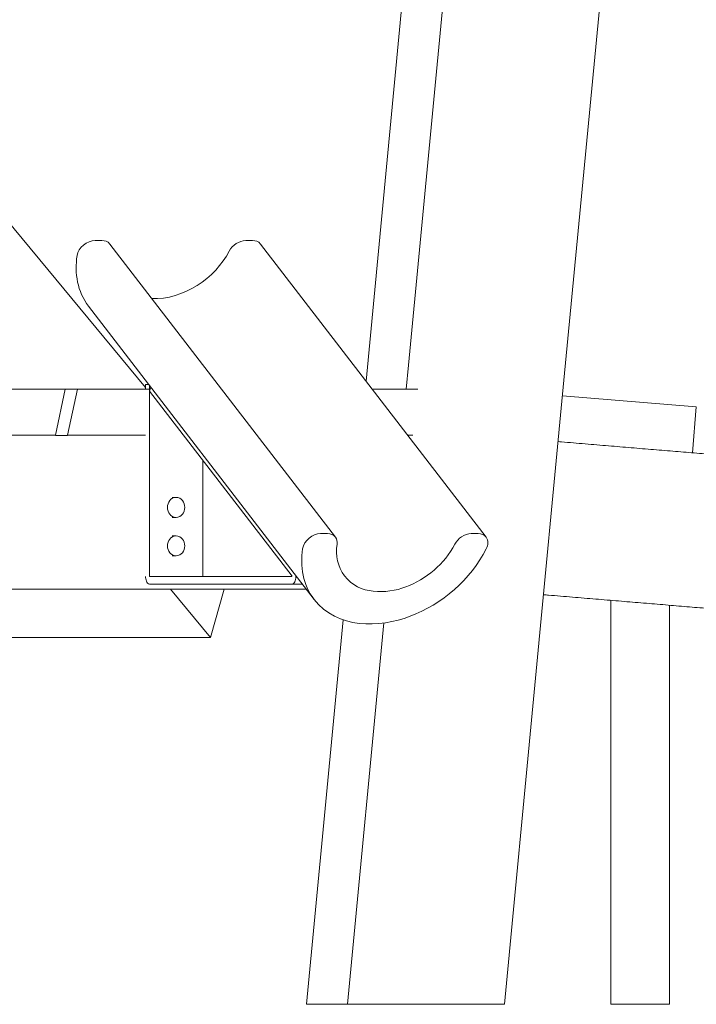
# Model space of a CAD drawing. Units: millimetres. Extents: x 26 to 174, y 82 to 190.
# Drawn here: x 107 to 112, y 164 to 170 of the extents above; entities that cross this region are included whole.
import ezdxf

# ---------------------------------------------------------------- set-up
doc = ezdxf.new("R2010")
doc.units = ezdxf.units.MM
doc.header["$MEASUREMENT"] = 0
doc.layers.add('Ebene 3', color=7, linetype='Continuous', lineweight=0)

# ---------------------------------------------------------------- blocks, each defined once
blk = doc.blocks.new('Block_2')
at = {"layer": 'Ebene 3'}
for p, q in [((110.0188, 168.0205), (110.4938, 172.989)), ((109.7423, 167.9171), (110.2211, 172.928)), ((111.5053, 172.8936), (111.0302, 167.9238)), ((107.0547, 169.3862), (108.3076, 167.8754)), ((108.0228, 168.832), (107.9788, 168.832)), ((108.0748, 168.8091), (109.5425, 166.9029)), ((109.0035, 168.832), (108.9595, 168.832)), ((109.0555, 168.8091), (110.5232, 166.9029)), ((109.4042, 166.4987), (107.9365, 168.405)), ((110.004, 167.8655), (110.0188, 168.0205)), ((108.3284, 167.8965), (108.3076, 167.8965)), ((108.3076, 167.8965), (108.3076, 167.8657)), ((108.3326, 167.8908), (108.3326, 166.6475)), ((111.0302, 167.9238), (110.6422, 163.8655)), ((106.0215, 167.8655), (107.7843, 167.8655)), ((107.7205, 167.5655), (107.7843, 167.8655)), ((107.8639, 167.8655), (107.7843, 167.8655)), ((107.8639, 167.8655), (107.8001, 167.5655)), ((107.8639, 167.8655), (108.3332, 167.8655)), ((108.3426, 167.8778), (108.334, 167.8515)), ((108.334, 167.8515), (109.2603, 166.6484)), ((109.7823, 167.8655), (110.0795, 167.8655)), ((111.8912, 167.7503), (111.0208, 167.823)), ((111.8912, 167.7503), (111.8663, 167.4514)), ((106.0847, 167.5655), (107.7205, 167.5655)), ((107.7205, 167.5652), (107.8001, 167.5652)), ((107.8001, 167.5655), (108.3079, 167.5655)), ((110.0135, 167.5655), (110.0476, 167.5655)), ((108.6791, 166.6475), (108.6791, 167.4034)), ((108.4808, 167.1615), (108.5058, 167.1615)), ((108.5058, 167.0315), (108.4808, 167.0315)), ((109.4905, 166.9258), (109.4465, 166.9258)), ((110.4712, 166.9258), (110.4272, 166.9258)), ((108.4808, 166.9115), (108.5058, 166.9115)), ((108.5058, 166.7816), (108.4808, 166.7816)), ((108.3326, 166.6475), (108.3325, 166.6465)), ((108.6791, 166.6475), (108.333, 166.6475)), ((109.26, 166.6465), (108.3331, 166.6465)), ((109.2605, 166.6472), (109.2606, 166.648)), ((106.2995, 166.5653), (109.3531, 166.5652)), ((109.26, 166.5965), (108.3331, 166.5965)), ((108.4697, 166.5652), (108.7309, 166.2501)), ((108.7309, 166.2501), (108.8181, 166.5652)), ((109.26, 166.5965), (109.3289, 166.5965)), ((111.3341, 163.8655), (111.3341, 166.4923)), ((111.7164, 166.4604), (111.7164, 163.8655)), ((109.3552, 163.8655), (109.5941, 166.3661)), ((109.6216, 163.8655), (109.8586, 166.3452)), ((108.7309, 166.2501), (106.3744, 166.2501))]:
    blk.add_line(p, q, dxfattribs=at)
for points in [[(107.9788, 168.832), (107.9268, 168.832), (107.8696, 168.7867), (107.8617, 168.7341)], [(108.0748, 168.8091), (108.0606, 168.8276), (108.0448, 168.832), (108.0228, 168.832)], [(108.9595, 168.832), (108.9158, 168.832), (108.8716, 168.8012), (108.8521, 168.7634)], [(109.0555, 168.8091), (109.0413, 168.8276), (109.0255, 168.832), (109.0035, 168.832)], [(107.8617, 168.7341), (107.8445, 168.6196), (107.8632, 168.5002), (107.9365, 168.405)], [(108.8521, 168.7634), (108.762, 168.5885), (108.5517, 168.4441), (108.3474, 168.4552)], [(108.5058, 167.1615), (108.471, 167.1615), (108.4495, 167.1282), (108.4495, 167.0965)], [(108.5621, 167.0965), (108.5621, 167.1282), (108.5407, 167.1615), (108.5058, 167.1615)], [(108.4495, 167.0965), (108.4495, 167.0649), (108.471, 167.0315), (108.5058, 167.0315)], [(108.5058, 167.0315), (108.5407, 167.0315), (108.5621, 167.0649), (108.5621, 167.0965)], [(109.4465, 166.9258), (109.3944, 166.9258), (109.3372, 166.8805), (109.3294, 166.8279)], [(109.5425, 166.9029), (109.5283, 166.9214), (109.5125, 166.9258), (109.4905, 166.9258)], [(110.4272, 166.9258), (110.3834, 166.9258), (110.3393, 166.8949), (110.3198, 166.8571)], [(110.5232, 166.9029), (110.509, 166.9214), (110.4932, 166.9258), (110.4712, 166.9258)], [(108.5058, 166.9115), (108.471, 166.9115), (108.4495, 166.8782), (108.4495, 166.8465)], [(108.5621, 166.8465), (108.5621, 166.8782), (108.5407, 166.9115), (108.5058, 166.9115)], [(109.5533, 166.8571), (109.5557, 166.8746), (109.5537, 166.8884), (109.5425, 166.9029)], [(110.5248, 166.8279), (110.5362, 166.8507), (110.5405, 166.8805), (110.5232, 166.9029)], [(108.4495, 166.8465), (108.4495, 166.8149), (108.471, 166.7816), (108.5058, 166.7816)], [(108.5058, 166.7816), (108.5407, 166.7816), (108.5621, 166.8149), (108.5621, 166.8465)], [(109.3294, 166.8279), (109.3122, 166.7134), (109.3308, 166.594), (109.4042, 166.4987)], [(109.6023, 166.6512), (109.5564, 166.7108), (109.5437, 166.7851), (109.5533, 166.8571)]]:
    blk.add_open_spline(points, degree=3, dxfattribs=at)
for points, knots in [([(115.8858, 167.1163), (115.8647, 167.1181), (115.8434, 167.1198), (115.822, 167.1216), (115.7404, 167.1284), (115.6571, 167.1354), (115.5716, 167.1425), (115.486, 167.1496), (115.3982, 167.1569), (115.3075, 167.1645), (115.2168, 167.1721), (115.1233, 167.1799), (115.0264, 167.188), (114.9295, 167.196), (114.8291, 167.2044), (114.7248, 167.2131), (114.6205, 167.2218), (114.5123, 167.2308), (114.3995, 167.2402), (114.2866, 167.2496), (114.1693, 167.2594), (114.0468, 167.2696), (113.9244, 167.2798), (113.7968, 167.2905), (113.6636, 167.3016), (113.5969, 167.3071), (113.5289, 167.3128), (113.4594, 167.3186), (113.3898, 167.3244), (113.3188, 167.3303), (113.2462, 167.3364), (113.1737, 167.3424), (113.0995, 167.3486), (113.0237, 167.3549), (112.9479, 167.3612), (112.8705, 167.3677), (112.7915, 167.3743), (112.7123, 167.3809), (112.6315, 167.3876), (112.549, 167.3945), (112.4664, 167.4014), (112.382, 167.4084), (112.2958, 167.4156), (112.2096, 167.4228), (112.1215, 167.4301), (112.0316, 167.4376), (111.9866, 167.4414), (111.9412, 167.4452), (111.8952, 167.449), (111.8493, 167.4528), (111.8028, 167.4567), (111.7559, 167.4606), (111.709, 167.4645), (111.6615, 167.4685), (111.6136, 167.4725), (111.5657, 167.4765), (111.5172, 167.4805), (111.4683, 167.4846), (111.4193, 167.4887), (111.3698, 167.4928), (111.3198, 167.4969), (111.2699, 167.5011), (111.2194, 167.5053), (111.1683, 167.5096), (111.1172, 167.5138), (111.0655, 167.5182), (111.0136, 167.5225), (111.0065, 167.5231), (110.9993, 167.5237), (110.9922, 167.5243)], [0, 0, 0, 0, 1, 1, 1, 2, 2, 2, 3, 3, 3, 4, 4, 4, 5, 5, 5, 6, 6, 6, 7, 7, 7, 8, 8, 8, 9, 9, 9, 10, 10, 10, 11, 11, 11, 12, 12, 12, 13, 13, 13, 14, 14, 14, 15, 15, 15, 16, 16, 16, 17, 17, 17, 18, 18, 18, 19, 19, 19, 20, 20, 20, 21, 21, 21, 22, 22, 22, 23, 23, 23, 23]), ([(109.4042, 166.4987), (109.554, 166.3042), (109.8293, 166.3139), (110.0283, 166.3883), (110.2354, 166.4658), (110.4251, 166.6281), (110.5248, 166.8279)], [0, 0, 0, 0, 1, 1, 1, 2, 2, 2, 2]), ([(110.3198, 166.8571), (110.2545, 166.7305), (110.1331, 166.6278), (110.0004, 166.5791), (109.8731, 166.5323), (109.6978, 166.5272), (109.6023, 166.6512)], [0, 0, 0, 0, 1, 1, 1, 2, 2, 2, 2]), ([(108.3076, 166.6475), (108.3076, 166.637), (108.309, 166.6272), (108.3126, 166.6172), (108.3156, 166.6093), (108.3223, 166.5965), (108.3331, 166.5965)], [0, 0, 0, 0, 1, 1, 1, 2, 2, 2, 2]), ([(109.26, 166.5965), (109.2719, 166.5965), (109.2787, 166.6113), (109.2815, 166.6199), (109.285, 166.6309), (109.286, 166.6417), (109.2854, 166.6532)], [0, 0, 0, 0, 1, 1, 1, 2, 2, 2, 2]), ([(122.422, 165.5679), (122.3701, 165.5722), (122.3182, 165.5766), (122.2663, 165.5809), (122.2144, 165.5852), (122.1625, 165.5895), (122.1106, 165.5939), (122.0586, 165.5982), (122.0067, 165.6025), (121.9549, 165.6069), (121.903, 165.6112), (121.8513, 165.6155), (121.8002, 165.6197), (121.749, 165.624), (121.6986, 165.6282), (121.6486, 165.6324), (121.5986, 165.6365), (121.5492, 165.6407), (121.5002, 165.6448), (121.4512, 165.6489), (121.4028, 165.6529), (121.3549, 165.6569), (121.3069, 165.6609), (121.2595, 165.6648), (121.2126, 165.6687), (121.1657, 165.6727), (121.1192, 165.6765), (121.0733, 165.6804), (121.0273, 165.6842), (120.9819, 165.688), (120.9369, 165.6917), (120.8469, 165.6992), (120.7589, 165.7066), (120.6727, 165.7138), (120.5865, 165.7209), (120.5021, 165.728), (120.4195, 165.7349), (120.337, 165.7417), (120.2561, 165.7485), (120.177, 165.7551), (120.0979, 165.7617), (120.0205, 165.7681), (119.9447, 165.7744), (119.869, 165.7808), (119.7948, 165.7869), (119.7222, 165.793), (119.6497, 165.799), (119.5787, 165.805), (119.5091, 165.8107), (119.4396, 165.8166), (119.3715, 165.8222), (119.3049, 165.8278), (119.1717, 165.8389), (119.0441, 165.8495), (118.9216, 165.8597), (118.7992, 165.8699), (118.6818, 165.8797), (118.569, 165.8891), (118.4562, 165.8985), (118.348, 165.9076), (118.2436, 165.9163), (118.1393, 165.925), (118.039, 165.9333), (117.9421, 165.9414), (117.8452, 165.9495), (117.7517, 165.9573), (117.661, 165.9648), (117.5703, 165.9724), (117.4824, 165.9797), (117.3969, 165.9868), (117.3113, 165.994), (117.228, 166.0009), (117.1464, 166.0077), (117.0648, 166.0145), (116.9849, 166.0212), (116.9062, 166.0278), (116.8274, 166.0343), (116.7498, 166.0408), (116.6727, 166.0472), (116.5957, 166.0537), (116.5192, 166.06), (116.4427, 166.0664), (116.3662, 166.0728), (116.2897, 166.0792), (116.2127, 166.0856), (116.1356, 166.092), (116.058, 166.0985), (115.9792, 166.105), (115.9005, 166.1116), (115.8205, 166.1183), (115.739, 166.1251), (115.6574, 166.1319), (115.5741, 166.1388), (115.4885, 166.146), (115.4029, 166.1531), (115.3151, 166.1604), (115.2244, 166.168), (115.1337, 166.1755), (115.0402, 166.1833), (114.9433, 166.1914), (114.8464, 166.1995), (114.7461, 166.2079), (114.6417, 166.2165), (114.5375, 166.2253), (114.4292, 166.2343), (114.3164, 166.2437), (114.2036, 166.2531), (114.0862, 166.2629), (113.9637, 166.2731), (113.8413, 166.2833), (113.7137, 166.2939), (113.5805, 166.305), (113.5138, 166.3106), (113.4458, 166.3162), (113.3763, 166.3221), (113.3068, 166.3278), (113.2357, 166.3338), (113.1631, 166.3398), (113.0906, 166.3459), (113.0164, 166.352), (112.9406, 166.3584), (112.8649, 166.3647), (112.7875, 166.3711), (112.7084, 166.3777), (112.6292, 166.3843), (112.5484, 166.3911), (112.4658, 166.3979), (112.3833, 166.4048), (112.2989, 166.4119), (112.2127, 166.419), (112.1265, 166.4262), (112.0385, 166.4336), (111.9485, 166.4411), (111.9035, 166.4448), (111.8581, 166.4486), (111.8121, 166.4524), (111.7662, 166.4563), (111.7197, 166.4601), (111.6728, 166.4641), (111.6259, 166.468), (111.5784, 166.4719), (111.5305, 166.4759), (111.4826, 166.4799), (111.4341, 166.4839), (111.3852, 166.488), (111.3362, 166.4921), (111.2868, 166.4963), (111.2368, 166.5004), (111.1868, 166.5046), (111.1363, 166.5088), (111.0852, 166.5131), (111.0341, 166.5173), (110.9824, 166.5216), (110.9305, 166.526), (110.9193, 166.5269), (110.9081, 166.5278), (110.8969, 166.5287)], [0, 0, 0, 0, 1, 1, 1, 2, 2, 2, 3, 3, 3, 4, 4, 4, 5, 5, 5, 6, 6, 6, 7, 7, 7, 8, 8, 8, 9, 9, 9, 10, 10, 10, 11, 11, 11, 12, 12, 12, 13, 13, 13, 14, 14, 14, 15, 15, 15, 16, 16, 16, 17, 17, 17, 18, 18, 18, 19, 19, 19, 20, 20, 20, 21, 21, 21, 22, 22, 22, 23, 23, 23, 24, 24, 24, 25, 25, 25, 26, 26, 26, 27, 27, 27, 28, 28, 28, 29, 29, 29, 30, 30, 30, 31, 31, 31, 32, 32, 32, 33, 33, 33, 34, 34, 34, 35, 35, 35, 36, 36, 36, 37, 37, 37, 38, 38, 38, 39, 39, 39, 40, 40, 40, 41, 41, 41, 42, 42, 42, 43, 43, 43, 44, 44, 44, 45, 45, 45, 46, 46, 46, 47, 47, 47, 48, 48, 48, 49, 49, 49, 50, 50, 50, 51, 51, 51, 52, 52, 52, 52]), ([(109.6215, 163.8655), (109.5784, 163.8655), (109.5388, 163.8655), (109.504, 163.8655), (109.4804, 163.8655), (109.4591, 163.8655), (109.4406, 163.8655), (109.422, 163.8655), (109.4063, 163.8655), (109.3936, 163.8655), (109.3682, 163.8655), (109.3552, 163.8655), (109.3552, 163.8655)], [0, 0, 0, 0, 1, 1, 1, 2, 2, 2, 3, 3, 3, 4, 4, 4, 4]), ([(109.6216, 163.8655), (109.6216, 163.8655), (109.622, 163.8655), (109.6228, 163.8655), (109.6251, 163.8655), (109.6307, 163.8655), (109.6395, 163.8655), (109.6572, 163.8655), (109.6873, 163.8655), (109.7282, 163.8655), (109.7486, 163.8655), (109.7715, 163.8655), (109.7966, 163.8655), (109.8217, 163.8655), (109.8489, 163.8655), (109.8778, 163.8655)], [0, 0, 0, 0, 1, 1, 1, 2, 2, 2, 3, 3, 3, 4, 4, 4, 5, 5, 5, 5]), ([(109.8778, 163.8655), (109.9067, 163.8655), (109.9372, 163.8655), (109.9687, 163.8655), (110.0003, 163.8655), (110.0329, 163.8655), (110.0659, 163.8655), (110.1322, 163.8655), (110.1996, 163.8655), (110.2643, 163.8655), (110.2966, 163.8655), (110.328, 163.8655), (110.358, 163.8655), (110.388, 163.8655), (110.4165, 163.8655), (110.4431, 163.8655), (110.4696, 163.8655), (110.4941, 163.8655), (110.5162, 163.8655), (110.5383, 163.8655), (110.5578, 163.8655), (110.5745, 163.8655), (110.5912, 163.8655), (110.605, 163.8655), (110.6157, 163.8655), (110.6263, 163.8655), (110.6338, 163.8655), (110.6381, 163.8655), (110.6409, 163.8655), (110.6422, 163.8655), (110.6422, 163.8655)], [0, 0, 0, 0, 1, 1, 1, 2, 2, 2, 3, 3, 3, 4, 4, 4, 5, 5, 5, 6, 6, 6, 7, 7, 7, 8, 8, 8, 9, 9, 9, 10, 10, 10, 10]), ([(111.5252, 163.8655), (111.4933, 163.8655), (111.4615, 163.8655), (111.4296, 163.8655), (111.4137, 163.8655), (111.3977, 163.8655), (111.3818, 163.8655), (111.3738, 163.8655), (111.3659, 163.8655), (111.3579, 163.8655), (111.3518, 163.8655), (111.3458, 163.8655), (111.3397, 163.8655), (111.3378, 163.8655), (111.3303, 163.8654), (111.3341, 163.8655)], [0, 0, 0, 0, 1, 1, 1, 2, 2, 2, 3, 3, 3, 4, 4, 4, 5, 5, 5, 5]), ([(111.7164, 163.8655), (111.7201, 163.8652), (111.7126, 163.8655), (111.7107, 163.8655), (111.7047, 163.8655), (111.6986, 163.8655), (111.6925, 163.8655), (111.6845, 163.8655), (111.6766, 163.8655), (111.6686, 163.8655), (111.6527, 163.8655), (111.6367, 163.8655), (111.6208, 163.8655), (111.5889, 163.8655), (111.5571, 163.8655), (111.5252, 163.8655)], [0, 0, 0, 0, 1, 1, 1, 2, 2, 2, 3, 3, 3, 4, 4, 4, 5, 5, 5, 5])]:
    blk.add_open_spline(points, degree=3, knots=knots, dxfattribs=at)

msp = doc.modelspace()

# ---------------------------------------------------------------- block references
at = {"layer": 'Ebene 3'}
msp.add_blockref('Block_2', (0, 0), dxfattribs=at)

doc.saveas('drawing.dxf')
